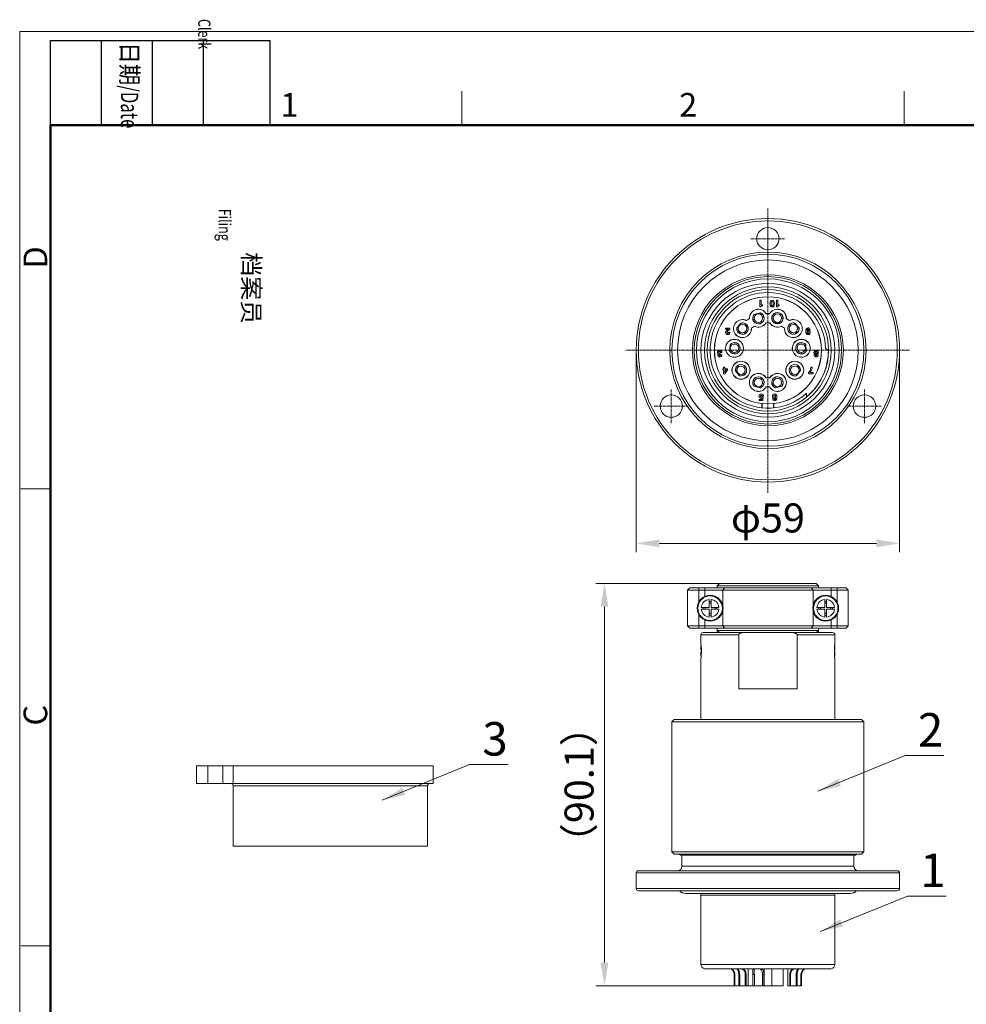
# Model space of a CAD drawing. Units: inches. Extents: x 3437 to 8758, y -2696 to -2282.
# Drawn here: x 8164 to 8376, y -2505 to -2284 of the extents above; entities that cross this region are included whole.
import ezdxf

# ---------------------------------------------------------------- set-up
doc = ezdxf.new("R2010")
doc.units = ezdxf.units.IN
doc.header["$MEASUREMENT"] = 0
doc.linetypes.add('CENTER', pattern=[2, 1.25, -0.25, 0.25, -0.25])
doc.layers.get('0').update_dxf_attribs({"lineweight": 18})
for name, color, linetype, lineweight in [('Cen', 1, 'CENTER', 15), ('Hat', 6, 'Continuous', 9), ('图框', 7, 'Continuous', 20)]:
    doc.layers.add(name, color=color, linetype=linetype, lineweight=lineweight)
doc.styles.add('Romans字体', font='romans.shx', dxfattribs={"width": 0.75, "height": 2.25})
doc.styles.get("Standard").update_dxf_attribs({"font": 'txt', "width": 0.95})
doc.dimstyles.new('02', dxfattribs={"dimscale": 0.65, "dimtxt": 10, "dimasz": 8, "dimexe": 3, "dimexo": 0, "dimgap": 3, "dimtad": 1, "dimdsep": 46, "dimtxsty": 'Standard', "dimcen": 0, "dimclrd": 6, "dimclre": 6, "dimclrt": 2, "dimazin": 2, "dimtp": 0.01, "dimtm": 1e-09, "dimtfac": 0.7, "dimtofl": 0, "dimtmove": 0, "dimatfit": 3, "dimfxl": 1, "dimtolj": 1, "dimlwd": 5, "dimlwe": 5, "dimarcsym": 0})

# ---------------------------------------------------------------- blocks, each defined once
blk = doc.blocks.new('dsfgsdfgdsg')
at = {"layer": '图框', "lineweight": -3}
for p, q in [((4151.46, -1761.51), (4151.46, -1724.98)), ((4151.46, -1724.98), (4246.33, -1724.98)), ((4151.46, -1761.51), (4151.46, -1724.98)), ((4151.46, -1724.98), (4246.33, -1724.98)), ((4173.46, -1761.51), (4173.46, -1724.98)), ((4173.46, -1761.51), (4173.46, -1724.98)), ((4195.46, -1761.51), (4195.46, -1724.98)), ((4195.46, -1761.51), (4195.46, -1724.98)), ((4217.47, -1761.51), (4217.47, -1724.98)), ((4217.47, -1761.51), (4217.47, -1724.98)), ((4246.33, -1761.51), (4246.33, -1724.98))]:
    blk.add_line(p, q, dxfattribs=at)
at = {"layer": '图框', "color": 0, "linetype": 'ByBlock', "lineweight": 18}
for p, q in [((4329.05, -1746.91), (4329.05, -1761.51)), ((4519.91, -1746.91), (4519.91, -1761.51)), ((4151.46, -1918.37), (4138.69, -1918.37)), ((4151.46, -2115.56), (4138.69, -2115.56))]:
    blk.add_line(p, q, dxfattribs=at)
at = {"layer": '图框', "lineweight": 50}
for p, q in [((4151.46, -2497.69), (4151.46, -1761.51)), ((4151.46, -1761.51), (5270.27, -1761.51))]:
    blk.add_line(p, q, dxfattribs=at)
at = {"layer": '图框', "color": 1, "lineweight": 18}
blk.add_lwpolyline([(4138.19, -1721.17), (4138.19, -2509.95), (5282.54, -2509.95), (5282.54, -1721.17)], close=True, dxfattribs=at)
at = {"layer": '图框', "char_height": 7.5481, "width": 54.0804, "attachment_point": 1, "rotation": 270, "style": 'Romans字体'}
for s, insert in [('\\pi13.338;档案员{\\H0.7x;\\P\\pi10.847;\\W0.75;Filing Clerk }', (4241.92, -1715.71)), ('{\\W0.9;日期\\W0.7;/Date}', (4189.41, -1725.79))]:
    blk.add_mtext(s, dxfattribs=dict(at, insert=insert))
at = {"layer": '图框', "color": 0, "linetype": 'ByBlock', "lineweight": 18, "char_height": 10.22, "width": 9.8557, "attachment_point": 1, "style": 'Romans字体'}
for s, insert in [('1', (4250.76, -1747.65)), ('2', (4422.86, -1747.65))]:
    blk.add_mtext(s, dxfattribs=dict(at, insert=insert))
at = {"layer": '图框', "color": 0, "linetype": 'ByBlock', "lineweight": 18, "char_height": 10.22, "width": 9.8557, "attachment_point": 1, "rotation": 90, "style": 'Romans字体'}
for s, insert in [('D', (4139.87, -1823.35)), ('C', (4139.87, -2020.54))]:
    blk.add_mtext(s, dxfattribs=dict(at, insert=insert))
blk = doc.blocks.new('*D332')
at = {"color": 6, "lineweight": 5}
for p, q in [((8331.35, -2410.36), (8292.78, -2410.36)), ((8294.73, -2415.56), (8294.73, -2495.29)), ((8333.48, -2500.49), (8292.78, -2500.49))]:
    blk.add_line(p, q, dxfattribs=at)
at = {"color": 6, "lineweight": 0}
for points in [[(8295.6, -2415.56), (8293.87, -2415.56), (8294.73, -2410.36)], [(8293.87, -2495.29), (8295.6, -2495.29), (8294.73, -2500.49)]]:
    blk.add_solid(points, dxfattribs=at)
at = {"layer": 'Defpoints', "color": 0, "lineweight": 0}
for p in [(8331.35, -2410.36), (8294.73, -2500.49), (8333.48, -2500.49)]:
    blk.add_point(p, dxfattribs=at)
at = {"color": 2, "lineweight": 0, "insert": (8289.04, -2455.43), "char_height": 6.5, "attachment_point": 5, "rotation": 90}
blk.add_mtext('\\A1;（90.1）', dxfattribs=at)
blk = doc.blocks.new('*D333')
at = {"color": 6, "lineweight": 5}
for p, q in [((8301.85, -2358.14), (8301.85, -2403.33)), ((8360.85, -2358.14), (8360.85, -2403.33)), ((8307.05, -2401.38), (8355.65, -2401.38))]:
    blk.add_line(p, q, dxfattribs=at)
at = {"color": 6, "lineweight": 0}
for points in [[(8307.05, -2400.51), (8307.05, -2402.24), (8301.85, -2401.38)], [(8355.65, -2402.24), (8355.65, -2400.51), (8360.85, -2401.38)]]:
    blk.add_solid(points, dxfattribs=at)
at = {"layer": 'Defpoints', "color": 0, "lineweight": 0}
for p in [(8301.85, -2358.14), (8360.85, -2358.14), (8360.85, -2401.38)]:
    blk.add_point(p, dxfattribs=at)
at = {"color": 2, "lineweight": 0, "insert": (8331.35, -2395.69), "char_height": 6.5, "attachment_point": 5}
blk.add_mtext('\\A1;φ59', dxfattribs=at)

msp = doc.modelspace()

# ---------------------------------------------------------------- linework, layer by layer
at = {"color": 7, "linetype": 'Continuous'}
for p, q in [((8329.538, -2346.945), (8329.826, -2346.945)), ((8329.538, -2348.394), (8329.538, -2346.945)), ((8329.763, -2348.394), (8329.538, -2348.394)), ((8329.826, -2346.945), (8329.826, -2347.945)), ((8329.826, -2347.945), (8330.162, -2347.945)), ((8330.162, -2347.945), (8330.162, -2348.145)), ((8333.273, -2346.945), (8333.561, -2346.945)), ((8333.273, -2348.394), (8333.273, -2346.945)), ((8333.498, -2348.394), (8333.273, -2348.394)), ((8333.561, -2346.945), (8333.561, -2347.945)), ((8333.561, -2347.945), (8333.897, -2347.945)), ((8333.897, -2347.945), (8333.897, -2348.145)), ((8328.193, -2350.215), (8329.679, -2349.775)), ((8329.615, -2349.742), (8328.228, -2350.152)), ((8330.131, -2350.684), (8330.433, -2350.595)), ((8330.95, -2349.95), (8330.96, -2349.933)), ((8330.95, -2349.95), (8331.75, -2349.95)), ((8330.96, -2349.933), (8331.74, -2349.933)), ((8331.75, -2349.95), (8331.74, -2349.933)), ((8325.318, -2352.042), (8324.379, -2353.142)), ((8324.383, -2353.214), (8325.39, -2352.036)), ((8326.264, -2352.552), (8326.469, -2352.312)), ((8327.205, -2351.045), (8326.55, -2351.47)), ((8326.552, -2351.49), (8326.55, -2351.47)), ((8326.552, -2351.49), (8327.223, -2351.055)), ((8327.223, -2351.055), (8327.205, -2351.045)), ((8328.315, -2352.738), (8327.645, -2353.173)), ((8327.662, -2353.182), (8328.317, -2352.758)), ((8328.007, -2351.313), (8328.309, -2351.224)), ((8328.315, -2352.738), (8328.317, -2352.758)), ((8331.75, -2351.957), (8330.95, -2351.957)), ((8330.95, -2351.957), (8330.96, -2351.975)), ((8331.74, -2351.975), (8330.96, -2351.975)), ((8331.75, -2351.957), (8331.74, -2351.975)), ((8332.53, -2350.954), (8332.215, -2350.954)), ((8334.255, -2351.954), (8332.705, -2351.954)), ((8334.385, -2352.738), (8334.384, -2352.758)), ((8334.384, -2352.758), (8335.038, -2353.182)), ((8335.056, -2353.173), (8334.385, -2352.738)), ((8334.745, -2350.954), (8334.43, -2350.954)), ((8335.478, -2351.055), (8335.496, -2351.045)), ((8335.478, -2351.055), (8336.149, -2351.49)), ((8336.15, -2351.47), (8335.496, -2351.045)), ((8336.149, -2351.49), (8336.15, -2351.47)), ((8336.232, -2352.312), (8336.436, -2352.552)), ((8337.31, -2352.036), (8338.317, -2353.214)), ((8338.321, -2353.142), (8337.382, -2352.042)), ((8321.858, -2353.145), (8322.845, -2353.145)), ((8321.858, -2353.4), (8321.858, -2353.145)), ((8322.486, -2353.4), (8321.858, -2353.4)), ((8322.217, -2353.624), (8322.324, -2353.548)), ((8322.534, -2354.093), (8322.83, -2354.093)), ((8322.83, -2354.093), (8322.831, -2354.144)), ((8322.845, -2353.145), (8322.845, -2353.193)), ((8324.826, -2354.236), (8325.03, -2353.996)), ((8327.645, -2353.173), (8327.662, -2353.182)), ((8335.056, -2353.173), (8335.038, -2353.182)), ((8337.67, -2353.996), (8337.875, -2354.236)), ((8340.822, -2353.492), (8340.526, -2353.492)), ((8322.86, -2356.901), (8322.772, -2358.345)), ((8322.819, -2358.399), (8322.913, -2356.853)), ((8323.922, -2356.739), (8323.941, -2356.424)), ((8338.759, -2356.424), (8338.778, -2356.739)), ((8339.787, -2356.853), (8339.882, -2358.399)), ((8339.928, -2358.345), (8339.84, -2356.901)), ((8320.678, -2359), (8320.615, -2359)), ((8320.634, -2358.79), (8320.678, -2358.79)), ((8320.678, -2358.79), (8320.678, -2359)), ((8321.048, -2358.6), (8320.752, -2358.6)), ((8320.759, -2359.152), (8321.027, -2359.152)), ((8323.787, -2358.95), (8323.806, -2358.635)), ((8338.894, -2358.635), (8338.913, -2358.95)), ((8344.742, -2358.145), (8344.29, -2357.645)), ((8344.95, -2358.145), (8344.742, -2358.145)), ((8324.756, -2361.842), (8324.569, -2361.589)), ((8338.131, -2361.589), (8337.944, -2361.842)), ((8321.239, -2362.258), (8321.401, -2362.258)), ((8321.239, -2362.486), (8321.239, -2362.258)), ((8321.401, -2362.486), (8321.239, -2362.486)), ((8321.401, -2361.945), (8321.69, -2361.945)), ((8321.401, -2362.258), (8321.401, -2361.945)), ((8321.401, -2363.394), (8321.401, -2362.486)), ((8321.719, -2363.394), (8321.401, -2363.394)), ((8321.69, -2361.945), (8321.69, -2362.258)), ((8321.69, -2362.258), (8322.261, -2362.258)), ((8322.046, -2362.486), (8321.69, -2362.486)), ((8321.69, -2363.096), (8322.046, -2362.486)), ((8321.69, -2362.486), (8321.69, -2363.096)), ((8322.261, -2362.515), (8321.719, -2363.394)), ((8322.261, -2362.258), (8322.261, -2362.515)), ((8324.047, -2362.649), (8324.907, -2363.812)), ((8324.978, -2363.824), (8324.056, -2362.578)), ((8326.074, -2363.623), (8325.886, -2363.37)), ((8336.814, -2363.37), (8336.627, -2363.623)), ((8338.644, -2362.578), (8337.722, -2363.824)), ((8337.793, -2363.812), (8338.653, -2362.649)), ((8340.432, -2363.157), (8340.472, -2363.111)), ((8340.432, -2363.394), (8340.432, -2363.157)), ((8341.468, -2363.394), (8340.432, -2363.394)), ((8340.742, -2363.139), (8341.468, -2363.139)), ((8340.964, -2361.945), (8341.266, -2361.945)), ((8341.468, -2363.139), (8341.468, -2363.394)), ((8328.309, -2365.066), (8328.007, -2364.977)), ((8329.679, -2366.515), (8328.193, -2366.075)), ((8328.228, -2366.137), (8329.615, -2366.548)), ((8330.433, -2365.695), (8330.131, -2365.606)), ((8330.95, -2364.333), (8330.96, -2364.315)), ((8330.95, -2364.333), (8331.75, -2364.333)), ((8330.96, -2364.315), (8331.74, -2364.315)), ((8331.75, -2364.333), (8331.74, -2364.315)), ((8332.569, -2365.606), (8332.267, -2365.695)), ((8334.507, -2366.075), (8333.021, -2366.515)), ((8333.085, -2366.548), (8334.472, -2366.137)), ((8334.693, -2364.977), (8334.391, -2365.066)), ((8330.356, -2368.34), (8330.061, -2368.34)), ((8331.75, -2366.339), (8330.95, -2366.339)), ((8330.95, -2366.339), (8330.96, -2366.357)), ((8331.74, -2366.357), (8330.96, -2366.357)), ((8331.75, -2366.339), (8331.74, -2366.357)), ((8340.015, -2367.769), (8340.015, -2368.627)), ((8329.401, -2369.139), (8330.009, -2369.139)), ((8329.401, -2369.394), (8329.401, -2369.139)), ((8330.203, -2369.394), (8329.401, -2369.394)), ((8330, -2370.069), (8330, -2371.01)), ((8330.009, -2369.139), (8330.05, -2368.832)), ((8330.055, -2368.576), (8330.31, -2368.587)), ((8330.1, -2371.028), (8330.1, -2370.078)), ((8330.31, -2368.587), (8330.203, -2369.394)), ((8332.375, -2369.044), (8332.67, -2369.044)), ((8332.6, -2370.078), (8332.6, -2371.014)), ((8332.7, -2370.069), (8332.7, -2370.998)), ((8313.85, -2411.358), (8313.35, -2411.858)), ((8313.35, -2411.858), (8313.35, -2419.858)), ((8313.35, -2411.858), (8349.35, -2411.858)), ((8313.85, -2411.358), (8348.85, -2411.358)), ((8315.85, -2411.358), (8315.85, -2414.527)), ((8317.202, -2413.267), (8317.202, -2411.358)), ((8320.017, -2410.858), (8320.525, -2410.358)), ((8320.017, -2411.358), (8320.017, -2410.858)), ((8342.683, -2410.858), (8320.017, -2410.858)), ((8342.176, -2410.358), (8320.525, -2410.358)), ((8321.649, -2411.358), (8321.245, -2411.858)), ((8321.245, -2411.858), (8321.245, -2415.343)), ((8341.051, -2411.358), (8341.456, -2411.858)), ((8341.456, -2415.343), (8341.456, -2411.858)), ((8342.176, -2410.358), (8342.683, -2410.858)), ((8342.683, -2410.858), (8342.683, -2411.358)), ((8345.498, -2411.358), (8345.498, -2413.267)), ((8346.85, -2414.527), (8346.85, -2411.358)), ((8348.85, -2411.358), (8349.35, -2411.858)), ((8349.35, -2411.858), (8349.35, -2419.858)), ((8318.2, -2413.934), (8318.2, -2415.708)), ((8318.4, -2414.365), (8318.2, -2414.365)), ((8318.6, -2414.365), (8318.4, -2414.365)), ((8318.6, -2415.708), (8318.6, -2413.934)), ((8344.1, -2413.934), (8344.1, -2415.708)), ((8344.3, -2414.365), (8344.1, -2414.365)), ((8344.5, -2414.365), (8344.3, -2414.365)), ((8344.5, -2415.708), (8344.5, -2413.934)), ((8318.2, -2415.708), (8316.427, -2415.708)), ((8316.427, -2416.108), (8318.2, -2416.108)), ((8316.857, -2415.708), (8316.857, -2416.108)), ((8317.266, -2416.108), (8317.266, -2415.708)), ((8318.2, -2414.774), (8318.6, -2414.774)), ((8318.2, -2416.108), (8318.2, -2417.881)), ((8320.374, -2415.708), (8318.6, -2415.708)), ((8318.6, -2417.881), (8318.6, -2416.108)), ((8318.6, -2416.108), (8320.374, -2416.108)), ((8319.534, -2415.708), (8319.534, -2416.108)), ((8319.943, -2416.108), (8319.943, -2415.708)), ((8321.245, -2416.473), (8321.245, -2419.858)), ((8341.456, -2419.858), (8341.456, -2416.473)), ((8344.1, -2415.708), (8342.327, -2415.708)), ((8342.327, -2416.108), (8344.1, -2416.108)), ((8342.757, -2415.708), (8342.757, -2416.108)), ((8343.166, -2416.108), (8343.166, -2415.708)), ((8344.1, -2414.774), (8344.5, -2414.774)), ((8344.1, -2416.108), (8344.1, -2417.881)), ((8346.274, -2415.708), (8344.5, -2415.708)), ((8344.5, -2416.108), (8346.274, -2416.108)), ((8344.5, -2417.881), (8344.5, -2416.108)), ((8345.434, -2415.708), (8345.434, -2416.108)), ((8345.843, -2416.108), (8345.843, -2415.708)), ((8315.85, -2417.289), (8315.85, -2420.358)), ((8317.202, -2420.358), (8317.202, -2418.549)), ((8318.6, -2417.042), (8318.2, -2417.042)), ((8318.2, -2417.451), (8318.4, -2417.451)), ((8318.4, -2417.451), (8318.6, -2417.451)), ((8344.5, -2417.042), (8344.1, -2417.042)), ((8344.1, -2417.451), (8344.3, -2417.451)), ((8344.3, -2417.451), (8344.5, -2417.451)), ((8345.498, -2418.549), (8345.498, -2420.358)), ((8346.85, -2420.358), (8346.85, -2417.289)), ((8313.35, -2419.858), (8349.35, -2419.858)), ((8313.85, -2420.358), (8313.35, -2419.858)), ((8313.85, -2420.358), (8348.85, -2420.358)), ((8345.85, -2421.358), (8316.85, -2421.358)), ((8320.017, -2421.358), (8320.017, -2420.358)), ((8320.017, -2420.858), (8342.683, -2420.858)), ((8320.525, -2421.358), (8320.017, -2420.858)), ((8321.649, -2420.358), (8321.245, -2419.858)), ((8341.051, -2420.358), (8341.456, -2419.858)), ((8342.683, -2420.858), (8342.176, -2421.358)), ((8342.683, -2421.358), (8342.683, -2420.358)), ((8349.35, -2419.858), (8348.85, -2420.358)), ((8316.35, -2421.858), (8316.35, -2423.733)), ((8324.812, -2421.858), (8316.35, -2421.858)), ((8324.812, -2421.858), (8324.812, -2433.928)), ((8346.35, -2421.858), (8337.888, -2421.858)), ((8337.888, -2433.928), (8337.888, -2421.858)), ((8346.35, -2421.858), (8346.35, -2423.733)), ((8316.398, -2424.175), (8316.35, -2423.733)), ((8316.35, -2423.733), (8316.352, -2423.748)), ((8316.35, -2424.308), (8316.404, -2424.254)), ((8316.35, -2424.308), (8316.35, -2425.233)), ((8316.45, -2425.233), (8316.35, -2425.233)), ((8316.35, -2425.683), (8316.35, -2426.608)), ((8316.35, -2425.683), (8316.45, -2425.683)), ((8316.352, -2423.748), (8316.355, -2423.775)), ((8346.35, -2425.233), (8346.25, -2425.233)), ((8346.25, -2425.683), (8346.35, -2425.683)), ((8346.35, -2424.308), (8346.297, -2424.254)), ((8346.345, -2423.778), (8346.348, -2423.746)), ((8346.348, -2423.746), (8346.35, -2423.733)), ((8346.35, -2423.733), (8346.348, -2423.749)), ((8346.35, -2425.233), (8346.35, -2424.308)), ((8346.35, -2426.608), (8346.35, -2425.683)), ((8316.35, -2426.608), (8316.404, -2426.661)), ((8316.35, -2427.183), (8316.352, -2427.167)), ((8316.352, -2427.171), (8316.35, -2427.183)), ((8316.35, -2427.183), (8316.35, -2440.858)), ((8316.356, -2427.138), (8316.352, -2427.171)), ((8346.35, -2426.608), (8346.296, -2426.662)), ((8346.302, -2426.739), (8346.35, -2427.183)), ((8346.348, -2427.167), (8346.345, -2427.14)), ((8346.35, -2427.183), (8346.348, -2427.167)), ((8346.35, -2427.182), (8346.35, -2440.858)), ((8337.888, -2433.928), (8324.812, -2433.928)), ((8310.35, -2440.858), (8309.85, -2441.358)), ((8352.35, -2440.858), (8310.35, -2440.858)), ((8352.35, -2440.858), (8352.85, -2441.358)), ((8352.85, -2441.358), (8309.85, -2441.358)), ((8309.85, -2470.458), (8309.85, -2441.358)), ((8352.85, -2470.458), (8352.85, -2441.358)), ((8203.312, -2455.197), (8203.312, -2451.197)), ((8256.312, -2451.197), (8203.312, -2451.197)), ((8205.877, -2451.197), (8205.877, -2455.197)), ((8209.202, -2455.197), (8209.202, -2451.197)), ((8211.552, -2451.197), (8211.552, -2455.197)), ((8256.312, -2455.197), (8256.312, -2451.197)), ((8203.312, -2455.197), (8256.312, -2455.197)), ((8211.562, -2455.697), (8211.562, -2469.197)), ((8255.062, -2455.697), (8211.562, -2455.697)), ((8255.062, -2455.697), (8255.062, -2469.197)), ((8211.562, -2469.197), (8255.062, -2469.197)), ((8309.85, -2470.458), (8352.85, -2470.458)), ((8310.35, -2470.958), (8309.85, -2470.458)), ((8310.35, -2470.958), (8352.35, -2470.958)), ((8311.352, -2470.96), (8311.76, -2471.195)), ((8311.76, -2471.195), (8351.114, -2471.195)), ((8312.1, -2471.195), (8312.1, -2473.695)), ((8329.849, -2471.032), (8330.747, -2471.025)), ((8330.747, -2471.025), (8331.051, -2471.022)), ((8331.051, -2471.022), (8331.217, -2471.021)), ((8331.217, -2471.021), (8331.351, -2471.02)), ((8331.351, -2471.02), (8331.651, -2471.017)), ((8331.651, -2471.017), (8332.755, -2471.008)), ((8332.755, -2471.008), (8338.765, -2470.958)), ((8340.184, -2471.195), (8342.878, -2471.169)), ((8350.6, -2471.195), (8350.6, -2473.695)), ((8351.114, -2471.195), (8350.807, -2471.018)), ((8350.809, -2471.02), (8350.809, -2470.958)), ((8352.35, -2470.958), (8352.85, -2470.458)), ((8312.1, -2473.695), (8350.599, -2473.695)), ((8360.85, -2475.195), (8301.85, -2475.195)), ((8301.85, -2475.195), (8301.85, -2478.695)), ((8360.35, -2474.695), (8302.35, -2474.695)), ((8360.85, -2475.195), (8360.85, -2478.695)), ((8301.85, -2478.695), (8360.85, -2478.695)), ((8360.35, -2479.195), (8302.35, -2479.195)), ((8312.85, -2479.795), (8349.85, -2479.795)), ((8346.35, -2480.195), (8316.35, -2480.195)), ((8316.35, -2480.195), (8316.35, -2495.695)), ((8346.35, -2480.195), (8346.35, -2495.695)), ((8316.351, -2495.695), (8346.35, -2495.695)), ((8317.15, -2496.675), (8317.25, -2496.685)), ((8345.55, -2496.675), (8317.151, -2496.675)), ((8345.45, -2496.685), (8317.25, -2496.685)), ((8323.806, -2497.976), (8323.787, -2497.976)), ((8323.787, -2497.976), (8323.787, -2500.495)), ((8323.806, -2500.495), (8323.806, -2497.976)), ((8323.941, -2497.976), (8323.922, -2497.976)), ((8323.922, -2497.976), (8323.922, -2500.495)), ((8323.941, -2500.495), (8323.941, -2497.976)), ((8325.03, -2497.976), (8324.826, -2497.976)), ((8324.826, -2497.976), (8324.826, -2500.495)), ((8325.03, -2500.495), (8325.03, -2497.976)), ((8326.469, -2497.976), (8326.264, -2497.976)), ((8326.264, -2497.976), (8326.264, -2500.495)), ((8326.469, -2500.495), (8326.469, -2497.976)), ((8326.912, -2496.685), (8326.912, -2500.495)), ((8327.955, -2496.685), (8327.955, -2497.006)), ((8328.309, -2497.976), (8328.007, -2497.976)), ((8328.007, -2497.976), (8328.007, -2500.495)), ((8328.309, -2500.495), (8328.309, -2497.976)), ((8330.433, -2497.976), (8330.131, -2497.976)), ((8330.131, -2497.976), (8330.131, -2500.495)), ((8330.433, -2500.495), (8330.433, -2497.976)), ((8330.485, -2496.685), (8330.485, -2500.495)), ((8332.215, -2500.495), (8332.215, -2496.685)), ((8334.745, -2496.685), (8334.745, -2500.495)), ((8335.788, -2496.685), (8335.788, -2500.495)), ((8336.436, -2497.976), (8336.232, -2497.976)), ((8336.232, -2497.976), (8336.232, -2500.495)), ((8336.436, -2500.495), (8336.436, -2497.976)), ((8337.875, -2497.976), (8337.67, -2497.976)), ((8337.67, -2497.976), (8337.67, -2500.495)), ((8337.875, -2500.495), (8337.875, -2497.976)), ((8338.778, -2497.976), (8338.759, -2497.976)), ((8338.759, -2497.976), (8338.759, -2500.495)), ((8338.778, -2500.495), (8338.778, -2497.976)), ((8338.913, -2497.976), (8338.894, -2497.976)), ((8338.894, -2497.976), (8338.894, -2500.495)), ((8338.913, -2500.495), (8338.913, -2497.976)), ((8345.55, -2496.675), (8345.45, -2496.685)), ((8323.787, -2500.495), (8326.912, -2500.495)), ((8328.007, -2500.495), (8330.485, -2500.495)), ((8332.215, -2500.495), (8334.745, -2500.495)), ((8335.788, -2500.495), (8338.913, -2500.495))]:
    msp.add_line(p, q, dxfattribs=at)
for centre, radius in [((8331.35, -2358.145), 29.5), ((8331.35, -2358.145), 29), ((8331.35, -2333.145), 2.5), ((8331.35, -2358.145), 22), ((8331.35, -2358.145), 21.5), ((8331.35, -2358.145), 20.25), ((8331.35, -2358.145), 16.913), ((8331.35, -2358.145), 16.5), ((8331.35, -2358.145), 16), ((8331.35, -2358.145), 15), ((8331.35, -2358.145), 14.2), ((8331.35, -2358.145), 13.6), ((8331.35, -2358.145), 12), ((8331.35, -2358.145), 11.988), ((8329.22, -2350.954), 0.95), ((8333.48, -2350.954), 0.95), ((8325.647, -2353.274), 0.95), ((8337.053, -2353.274), 0.95), ((8323.864, -2357.687), 2.017), ((8323.864, -2357.687), 2), ((8323.864, -2357.687), 0.95), ((8338.836, -2357.687), 2.017), ((8338.836, -2357.687), 2), ((8338.836, -2357.687), 0.95), ((8325.321, -2362.606), 2.017), ((8325.321, -2362.606), 2), ((8325.321, -2362.606), 0.95), ((8337.379, -2362.606), 2.017), ((8337.379, -2362.606), 2), ((8337.379, -2362.606), 0.95), ((8329.22, -2365.336), 0.95), ((8333.48, -2365.336), 0.95), ((8309.699, -2370.645), 2.5), ((8353.001, -2370.645), 2.5), ((8318.4, -2415.908), 2.9), ((8318.4, -2415.908), 2.75), ((8344.3, -2415.908), 2.9), ((8344.3, -2415.908), 2.75)]:
    msp.add_circle(centre, radius, dxfattribs=at)
for centre, radius, start, end in [((8331.35, -2358.145), 12.95, 2.21274, 312), ((8329.22, -2350.954), 2.017, 30.39671, 182.60329), ((8329.22, -2350.954), 2, 30.11072, 182.88928), ((8329.22, -2350.954), 1.275, 141.06032, 71.93968), ((8329.22, -2350.954), 1.265, 144.26644, 68.73356), ((8333.48, -2350.954), 2.017, 357.39671, 149.60329), ((8333.48, -2350.954), 2, 357.11072, 149.88928), ((8333.48, -2350.954), 1.275, 108.06032, 184.60375), ((8333.48, -2350.954), 1.265, 307.76644, 232.23356), ((8333.48, -2350.954), 1.275, 355.44199, 38.93968), ((8325.647, -2353.274), 2.017, 63.39671, 2.60329), ((8325.647, -2353.274), 2, 63.11072, 2.88928), ((8325.647, -2353.274), 1.275, 174.06032, 74.16506), ((8325.647, -2353.274), 1.265, 177.26644, 101.73356), ((8325.647, -2353.274), 1.275, 82.83054, 104.93968), ((8329.22, -2350.954), 2, 243.11072, 329.88928), ((8329.22, -2350.954), 2.017, 243.39671, 329.60329), ((8333.48, -2350.954), 2.017, 210.39671, 296.60329), ((8333.48, -2350.954), 2, 210.11072, 296.88928), ((8333.48, -2350.954), 1.275, 191.50088, 348.40353), ((8337.053, -2353.274), 2.017, 177.39671, 116.60329), ((8337.053, -2353.274), 2, 177.11072, 116.88928), ((8337.053, -2353.274), 1.275, 123.36937, 315.08536), ((8337.053, -2353.274), 1.265, 78.26644, 2.73356), ((8337.053, -2353.274), 1.275, 75.06032, 114.47855), ((8322.177, -2353.132), 0.676, 318.49622, 337.63297), ((8337.053, -2353.274), 1.275, 321.98818, 5.93968), ((8323.864, -2357.687), 1.275, 211.06032, 141.93968), ((8323.864, -2357.687), 1.265, 214.26644, 138.73356), ((8338.836, -2357.687), 1.275, 87.55809, 328.93968), ((8338.836, -2357.687), 1.265, 41.26644, 325.73356), ((8338.836, -2357.687), 1.275, 69.32401, 77.79262), ((8338.836, -2357.687), 1.275, 38.06032, 60.24612), ((8331.35, -2358.145), 13.55, 309.92287, 0.01254), ((8325.321, -2362.606), 1.265, 254.26644, 178.73356), ((8325.321, -2362.606), 1.275, 251.06032, 135.20637), ((8337.379, -2362.606), 1.275, 358.06032, 288.93968), ((8337.379, -2362.606), 1.265, 1.26644, 285.73356), ((8325.321, -2362.606), 1.275, 173.91321, 181.93968), ((8325.321, -2362.606), 1.275, 142.10884, 169.21557), ((8329.22, -2365.336), 2.017, 30.39671, 329.60329), ((8329.22, -2365.336), 2, 30.11072, 329.88928), ((8333.48, -2365.336), 2.017, 210.39671, 149.60329), ((8333.48, -2365.336), 2, 210.11072, 149.88928), ((8329.22, -2365.336), 1.275, 174.96568, 218.93968), ((8329.22, -2365.336), 1.265, 291.26644, 215.73356), ((8329.22, -2365.336), 1.275, 288.06032, 167.93574), ((8333.48, -2365.336), 1.275, 321.06032, 251.93968), ((8333.48, -2365.336), 1.265, 324.26644, 248.73356), ((8318.4, -2415.908), 1.984, 95.78674, 174.21326), ((8318.4, -2415.908), 1.984, 5.78673, 84.21327), ((8344.3, -2415.908), 1.984, 95.78674, 174.21326), ((8344.3, -2415.908), 1.984, 5.78673, 84.21327), ((8318.4, -2415.908), 1.984, 185.78674, 264.21326), ((8318.4, -2415.908), 1.984, 275.78673, 354.21327), ((8344.3, -2415.908), 1.984, 185.78674, 264.21326), ((8344.3, -2415.908), 1.984, 275.78673, 354.21327), ((8316.85, -2421.858), 0.5, 90, 180), ((8345.85, -2421.858), 0.5, 0, 90), ((8302.091, -2425.488), 14.367, 5.11334, 5.24193), ((8302.129, -2425.484), 14.329, 4.77087, 5.1135), ((8302.473, -2425.458), 13.984, 0.9345, 4.78233), ((8302.451, -2425.455), 14.005, 356.17305, 359.05149), ((8302.564, -2425.459), 13.893, 0.00637, 0.94445), ((8302.617, -2425.459), 13.84, 359.05492, 0.00351), ((8360.135, -2425.459), 13.892, 179.04785, 179.99352), ((8360.083, -2425.459), 13.839, 179.99647, 180.93794), ((8360.274, -2425.461), 14.031, 176.19119, 179.05185), ((8360.191, -2425.458), 13.947, 180.93137, 184.78869), ((8360.459, -2425.475), 14.216, 174.87538, 176.18441), ((8360.635, -2425.49), 14.393, 174.6754, 174.87674), ((8360.396, -2425.466), 14.152, 173.03253, 174.68421), ((8302.255, -2425.444), 14.201, 353.03265, 354.65833), ((8302.154, -2425.435), 14.303, 354.65684, 354.8789), ((8302.172, -2425.436), 14.285, 354.87838, 356.17177), ((8360.542, -2425.435), 14.299, 184.76383, 185.10708), ((8360.456, -2425.443), 14.213, 185.1073, 185.23097), ((8211.062, -2455.697), 0.5, 0, 90), ((8255.562, -2455.697), 0.5, 90, 180), ((8311.1, -2473.695), 1, 270, 0), ((8351.6, -2473.695), 1, 180, 270), ((8302.35, -2475.195), 0.5, 90, 180), ((8360.35, -2475.195), 0.5, 0, 90), ((8302.35, -2478.695), 0.5, 180, 270), ((8360.35, -2478.695), 0.5, 270, 0), ((8312.85, -2478.045), 1.75, 221.26051, 270), ((8315.35, -2480.195), 1, 0, 23.87475), ((8347.35, -2480.195), 1, 156.12525, 180), ((8349.85, -2478.045), 1.75, 270, 318.73949), ((8317.35, -2495.695), 1, 180, 258.46304), ((8345.35, -2495.695), 1, 281.53696, 0), ((8322.274, -2497.964), 1.504, 55.20556, 58.38759), ((8322.281, -2497.977), 1.506, 0.00664, 7.83601), ((8322.3, -2497.977), 1.506, 0.0077, 8.06055), ((8322.419, -2497.977), 1.504, 0.00392, 8.07211), ((8322.438, -2497.977), 1.504, 0.00403, 7.84462), ((8324.832, -2496.694), 0.135, 175.90078, 180.08867), ((8324.978, -2497.998), 1.405, 67.53236, 69.43439), ((8337.722, -2497.998), 1.405, 110.5656, 112.46754), ((8337.868, -2496.694), 0.135, 359.91506, 4.08935), ((8340.263, -2497.977), 1.504, 172.15605, 179.99597), ((8340.282, -2497.977), 1.504, 171.92794, 179.99608), ((8340.4, -2497.977), 1.506, 171.9394, 179.9923), ((8340.419, -2497.977), 1.506, 172.16333, 179.99336), ((8340.426, -2497.964), 1.504, 121.61223, 124.79223)]:
    msp.add_arc(centre, radius, start, end, dxfattribs=at)
for points in [[(8329.829, -2348.243), (8329.801, -2348.274), (8329.779, -2348.324), (8329.763, -2348.394)], [(8329.939, -2348.171), (8329.894, -2348.188), (8329.858, -2348.213), (8329.829, -2348.243)], [(8330.162, -2348.145), (8330.058, -2348.145), (8329.984, -2348.153), (8329.939, -2348.171)], [(8331.803, -2347.72), (8331.803, -2347.417), (8331.849, -2347.208), (8331.938, -2347.09)], [(8332.299, -2348.427), (8331.969, -2348.427), (8331.803, -2348.19), (8331.803, -2347.72)], [(8331.938, -2347.09), (8332.028, -2346.971), (8332.152, -2346.913), (8332.31, -2346.913)], [(8332.143, -2347.271), (8332.113, -2347.348), (8332.098, -2347.495), (8332.098, -2347.711)], [(8332.098, -2347.711), (8332.098, -2347.893), (8332.114, -2348.017), (8332.147, -2348.084)], [(8332.307, -2347.156), (8332.227, -2347.156), (8332.173, -2347.193), (8332.143, -2347.271)], [(8332.147, -2348.084), (8332.179, -2348.151), (8332.23, -2348.184), (8332.302, -2348.184)], [(8332.679, -2348.249), (8332.592, -2348.367), (8332.466, -2348.427), (8332.299, -2348.427)], [(8332.302, -2348.184), (8332.379, -2348.184), (8332.433, -2348.148), (8332.466, -2348.074)], [(8332.461, -2347.243), (8332.425, -2347.184), (8332.374, -2347.156), (8332.307, -2347.156)], [(8332.31, -2346.913), (8332.467, -2346.913), (8332.589, -2346.969), (8332.677, -2347.082)], [(8332.514, -2347.641), (8332.514, -2347.434), (8332.496, -2347.301), (8332.461, -2347.243)], [(8332.466, -2348.074), (8332.498, -2348.001), (8332.514, -2347.857), (8332.514, -2347.641)], [(8332.677, -2347.082), (8332.765, -2347.194), (8332.809, -2347.387), (8332.809, -2347.659)], [(8332.809, -2347.659), (8332.809, -2347.934), (8332.766, -2348.13), (8332.679, -2348.249)], [(8333.564, -2348.243), (8333.536, -2348.274), (8333.515, -2348.324), (8333.498, -2348.394)], [(8333.674, -2348.171), (8333.63, -2348.188), (8333.593, -2348.213), (8333.564, -2348.243)], [(8333.897, -2348.145), (8333.794, -2348.145), (8333.719, -2348.153), (8333.674, -2348.171)], [(8321.855, -2354.161), (8321.855, -2354.057), (8321.881, -2353.967), (8321.931, -2353.889)], [(8321.991, -2354.503), (8321.901, -2354.421), (8321.855, -2354.307), (8321.855, -2354.161)], [(8321.931, -2353.889), (8321.981, -2353.811), (8322.076, -2353.722), (8322.217, -2353.624)], [(8322.346, -2354.627), (8322.199, -2354.627), (8322.081, -2354.585), (8321.991, -2354.503)], [(8322.198, -2354.004), (8322.167, -2354.057), (8322.151, -2354.113), (8322.151, -2354.173)], [(8322.151, -2354.173), (8322.151, -2354.235), (8322.168, -2354.285), (8322.202, -2354.325)], [(8322.403, -2353.812), (8322.298, -2353.887), (8322.23, -2353.951), (8322.198, -2354.004)], [(8322.202, -2354.325), (8322.235, -2354.364), (8322.281, -2354.384), (8322.339, -2354.384)], [(8322.324, -2353.548), (8322.391, -2353.501), (8322.445, -2353.45), (8322.486, -2353.4)], [(8322.339, -2354.384), (8322.399, -2354.384), (8322.446, -2354.363), (8322.48, -2354.32)], [(8322.704, -2354.491), (8322.62, -2354.581), (8322.501, -2354.627), (8322.346, -2354.627)], [(8322.683, -2353.58), (8322.633, -2353.637), (8322.54, -2353.714), (8322.403, -2353.812)], [(8322.48, -2354.32), (8322.514, -2354.277), (8322.532, -2354.201), (8322.534, -2354.093)], [(8322.831, -2354.144), (8322.831, -2354.285), (8322.789, -2354.402), (8322.704, -2354.491)], [(8322.845, -2353.193), (8322.845, -2353.254), (8322.831, -2353.32), (8322.802, -2353.389)], [(8339.847, -2353.908), (8339.847, -2353.378), (8340.024, -2353.113), (8340.379, -2353.113)], [(8339.985, -2354.45), (8339.893, -2354.332), (8339.847, -2354.152), (8339.847, -2353.908)], [(8340.364, -2354.627), (8340.203, -2354.627), (8340.076, -2354.568), (8339.985, -2354.45)], [(8340.203, -2353.445), (8340.164, -2353.504), (8340.137, -2353.609), (8340.123, -2353.76)], [(8340.123, -2353.76), (8340.215, -2353.674), (8340.313, -2353.632), (8340.42, -2353.632)], [(8340.203, -2353.933), (8340.163, -2353.973), (8340.142, -2354.039), (8340.142, -2354.132)], [(8340.142, -2354.132), (8340.142, -2354.212), (8340.162, -2354.274), (8340.2, -2354.318)], [(8340.2, -2354.318), (8340.239, -2354.362), (8340.291, -2354.384), (8340.355, -2354.384)], [(8340.364, -2353.356), (8340.296, -2353.356), (8340.242, -2353.385), (8340.203, -2353.445)], [(8340.351, -2353.874), (8340.293, -2353.874), (8340.244, -2353.893), (8340.203, -2353.933)], [(8340.5, -2353.937), (8340.461, -2353.894), (8340.412, -2353.874), (8340.351, -2353.874)], [(8340.355, -2354.384), (8340.42, -2354.384), (8340.471, -2354.361), (8340.506, -2354.314)], [(8340.526, -2353.492), (8340.502, -2353.401), (8340.448, -2353.356), (8340.364, -2353.356)], [(8340.719, -2354.482), (8340.63, -2354.578), (8340.512, -2354.627), (8340.364, -2354.627)], [(8340.379, -2353.113), (8340.511, -2353.113), (8340.615, -2353.146), (8340.691, -2353.213)], [(8340.42, -2353.632), (8340.544, -2353.632), (8340.646, -2353.672), (8340.729, -2353.754)], [(8340.558, -2354.125), (8340.558, -2354.041), (8340.538, -2353.979), (8340.5, -2353.937)], [(8340.506, -2354.314), (8340.541, -2354.267), (8340.558, -2354.204), (8340.558, -2354.125)], [(8340.691, -2353.213), (8340.769, -2353.28), (8340.811, -2353.373), (8340.822, -2353.492)], [(8340.853, -2354.098), (8340.853, -2354.257), (8340.809, -2354.385), (8340.719, -2354.482)], [(8340.729, -2353.754), (8340.812, -2353.835), (8340.853, -2353.949), (8340.853, -2354.098)], [(8320.053, -2358.586), (8320.053, -2358.448), (8320.098, -2358.335), (8320.19, -2358.247)], [(8320.098, -2358.78), (8320.068, -2358.724), (8320.053, -2358.659), (8320.053, -2358.586)], [(8320.095, -2359.229), (8320.095, -2359.101), (8320.151, -2359), (8320.261, -2358.927)], [(8320.219, -2359.515), (8320.137, -2359.442), (8320.095, -2359.347), (8320.095, -2359.229)], [(8320.261, -2358.927), (8320.182, -2358.885), (8320.128, -2358.836), (8320.098, -2358.78)], [(8320.19, -2358.247), (8320.282, -2358.157), (8320.404, -2358.113), (8320.557, -2358.113)], [(8320.556, -2359.627), (8320.413, -2359.627), (8320.301, -2359.589), (8320.219, -2359.515)], [(8320.405, -2358.414), (8320.367, -2358.452), (8320.348, -2358.503), (8320.348, -2358.567)], [(8320.348, -2358.567), (8320.348, -2358.671), (8320.391, -2358.739), (8320.476, -2358.768)], [(8320.426, -2359.082), (8320.403, -2359.117), (8320.391, -2359.158), (8320.391, -2359.204)], [(8320.391, -2359.204), (8320.391, -2359.261), (8320.408, -2359.306), (8320.441, -2359.337)], [(8320.549, -2358.356), (8320.491, -2358.356), (8320.443, -2358.375), (8320.405, -2358.414)], [(8320.517, -2359.011), (8320.48, -2359.023), (8320.45, -2359.046), (8320.426, -2359.082)], [(8320.441, -2359.337), (8320.473, -2359.368), (8320.515, -2359.384), (8320.565, -2359.384)], [(8320.476, -2358.768), (8320.518, -2358.782), (8320.571, -2358.79), (8320.634, -2358.79)], [(8320.615, -2359), (8320.575, -2359), (8320.542, -2359.003), (8320.517, -2359.011)], [(8320.752, -2358.6), (8320.74, -2358.437), (8320.673, -2358.356), (8320.549, -2358.356)], [(8320.902, -2359.5), (8320.818, -2359.584), (8320.702, -2359.627), (8320.556, -2359.627)], [(8320.557, -2358.113), (8320.648, -2358.113), (8320.732, -2358.131), (8320.806, -2358.163)], [(8320.565, -2359.384), (8320.692, -2359.384), (8320.757, -2359.307), (8320.759, -2359.152)], [(8320.806, -2358.163), (8320.881, -2358.196), (8320.94, -2358.247), (8320.982, -2358.314)], [(8321.027, -2359.152), (8321.027, -2359.3), (8320.985, -2359.416), (8320.902, -2359.5)], [(8320.982, -2358.314), (8321.025, -2358.381), (8321.048, -2358.476), (8321.048, -2358.6)], [(8341.648, -2358.568), (8341.648, -2358.434), (8341.695, -2358.325), (8341.789, -2358.24)], [(8341.695, -2358.769), (8341.664, -2358.71), (8341.648, -2358.643), (8341.648, -2358.568)], [(8341.694, -2359.225), (8341.694, -2359.086), (8341.762, -2358.985), (8341.896, -2358.924)], [(8341.817, -2359.515), (8341.735, -2359.44), (8341.694, -2359.344), (8341.694, -2359.225)], [(8341.896, -2358.924), (8341.794, -2358.879), (8341.727, -2358.828), (8341.695, -2358.769)], [(8341.789, -2358.24), (8341.883, -2358.155), (8342.005, -2358.113), (8342.156, -2358.113)], [(8342.146, -2359.627), (8342.008, -2359.627), (8341.898, -2359.589), (8341.817, -2359.515)], [(8342, -2358.415), (8341.962, -2358.455), (8341.943, -2358.507), (8341.943, -2358.574)], [(8341.943, -2358.574), (8341.943, -2358.637), (8341.962, -2358.688), (8342, -2358.724)], [(8342.032, -2359.071), (8342.004, -2359.103), (8341.99, -2359.147), (8341.99, -2359.204)], [(8341.99, -2359.204), (8341.99, -2359.261), (8342.005, -2359.306), (8342.035, -2359.337)], [(8342.151, -2358.356), (8342.087, -2358.356), (8342.038, -2358.375), (8342, -2358.415)], [(8342, -2358.724), (8342.039, -2358.761), (8342.088, -2358.779), (8342.15, -2358.779)], [(8342.15, -2359.022), (8342.101, -2359.022), (8342.061, -2359.038), (8342.032, -2359.071)], [(8342.035, -2359.337), (8342.065, -2359.368), (8342.103, -2359.384), (8342.15, -2359.384)], [(8342.486, -2359.509), (8342.403, -2359.587), (8342.29, -2359.627), (8342.146, -2359.627)], [(8342.15, -2358.779), (8342.215, -2358.779), (8342.266, -2358.761), (8342.302, -2358.725)], [(8342.27, -2359.072), (8342.239, -2359.038), (8342.199, -2359.022), (8342.15, -2359.022)], [(8342.15, -2359.384), (8342.201, -2359.384), (8342.24, -2359.366), (8342.27, -2359.332)], [(8342.299, -2358.41), (8342.261, -2358.373), (8342.212, -2358.356), (8342.151, -2358.356)], [(8342.156, -2358.113), (8342.307, -2358.113), (8342.429, -2358.154), (8342.518, -2358.237)], [(8342.315, -2359.198), (8342.315, -2359.147), (8342.3, -2359.105), (8342.27, -2359.072)], [(8342.27, -2359.332), (8342.3, -2359.297), (8342.315, -2359.252), (8342.315, -2359.198)], [(8342.357, -2358.576), (8342.357, -2358.501), (8342.338, -2358.446), (8342.299, -2358.41)], [(8342.302, -2358.725), (8342.339, -2358.689), (8342.357, -2358.639), (8342.357, -2358.576)], [(8342.604, -2358.759), (8342.571, -2358.817), (8342.505, -2358.87), (8342.405, -2358.919)], [(8342.405, -2358.919), (8342.542, -2358.968), (8342.61, -2359.066), (8342.61, -2359.213)], [(8342.61, -2359.213), (8342.61, -2359.331), (8342.569, -2359.43), (8342.486, -2359.509)], [(8342.518, -2358.237), (8342.608, -2358.32), (8342.653, -2358.427), (8342.653, -2358.558)], [(8342.653, -2358.558), (8342.653, -2358.634), (8342.636, -2358.7), (8342.604, -2358.759)], [(8340.472, -2363.111), (8340.626, -2362.934), (8340.74, -2362.751), (8340.818, -2362.568)], [(8341.033, -2362.729), (8340.969, -2362.844), (8340.872, -2362.981), (8340.742, -2363.139)], [(8340.818, -2362.568), (8340.897, -2362.384), (8340.946, -2362.176), (8340.964, -2361.945)], [(8341.185, -2362.385), (8341.148, -2362.499), (8341.097, -2362.614), (8341.033, -2362.729)], [(8341.266, -2361.945), (8341.25, -2362.124), (8341.222, -2362.271), (8341.185, -2362.385)], [(8329.344, -2368.446), (8329.344, -2368.289), (8329.392, -2368.162), (8329.486, -2368.062)], [(8329.486, -2368.062), (8329.579, -2367.962), (8329.707, -2367.913), (8329.865, -2367.913)], [(8329.702, -2368.222), (8329.661, -2368.266), (8329.639, -2368.33), (8329.639, -2368.413)], [(8329.639, -2368.413), (8329.639, -2368.585), (8329.711, -2368.672), (8329.852, -2368.672)], [(8329.858, -2368.156), (8329.796, -2368.156), (8329.744, -2368.177), (8329.702, -2368.222)], [(8329.982, -2368.194), (8329.952, -2368.168), (8329.911, -2368.156), (8329.858, -2368.156)], [(8329.865, -2367.913), (8329.999, -2367.913), (8330.107, -2367.945), (8330.19, -2368.01)], [(8330.061, -2368.34), (8330.037, -2368.269), (8330.011, -2368.22), (8329.982, -2368.194)], [(8330.19, -2368.01), (8330.274, -2368.075), (8330.329, -2368.185), (8330.356, -2368.34)], [(8332.347, -2368.436), (8332.347, -2368.279), (8332.391, -2368.153), (8332.479, -2368.057)], [(8332.472, -2368.777), (8332.388, -2368.693), (8332.347, -2368.58), (8332.347, -2368.436)], [(8332.479, -2368.057), (8332.566, -2367.961), (8332.686, -2367.913), (8332.835, -2367.913)], [(8332.693, -2368.228), (8332.659, -2368.277), (8332.642, -2368.338), (8332.642, -2368.411)], [(8332.642, -2368.411), (8332.642, -2368.487), (8332.661, -2368.548), (8332.698, -2368.592)], [(8332.844, -2368.156), (8332.777, -2368.156), (8332.726, -2368.179), (8332.693, -2368.228)], [(8332.835, -2367.913), (8332.998, -2367.913), (8333.126, -2367.971), (8333.217, -2368.087)], [(8333, -2368.223), (8332.961, -2368.178), (8332.909, -2368.156), (8332.844, -2368.156)], [(8332.998, -2368.601), (8333.039, -2368.561), (8333.058, -2368.5), (8333.058, -2368.416)], [(8333.058, -2368.416), (8333.058, -2368.332), (8333.039, -2368.268), (8333, -2368.223)], [(8333.217, -2368.087), (8333.309, -2368.204), (8333.354, -2368.382), (8333.354, -2368.621)], [(8329.47, -2368.786), (8329.387, -2368.701), (8329.344, -2368.587), (8329.344, -2368.446)], [(8329.79, -2368.914), (8329.661, -2368.914), (8329.554, -2368.872), (8329.47, -2368.786)], [(8330.05, -2368.832), (8329.968, -2368.887), (8329.882, -2368.914), (8329.79, -2368.914)], [(8329.852, -2368.672), (8329.933, -2368.672), (8330, -2368.639), (8330.055, -2368.576)], [(8332.821, -2369.427), (8332.559, -2369.427), (8332.411, -2369.298), (8332.375, -2369.044)], [(8332.776, -2368.902), (8332.656, -2368.902), (8332.555, -2368.86), (8332.472, -2368.777)], [(8332.67, -2369.044), (8332.698, -2369.137), (8332.752, -2369.184), (8332.832, -2369.184)], [(8332.698, -2368.592), (8332.736, -2368.637), (8332.785, -2368.66), (8332.848, -2368.66)], [(8333.075, -2368.777), (8332.98, -2368.86), (8332.88, -2368.902), (8332.776, -2368.902)], [(8333.354, -2368.621), (8333.354, -2369.158), (8333.176, -2369.427), (8332.821, -2369.427)], [(8332.832, -2369.184), (8332.897, -2369.184), (8332.949, -2369.156), (8332.989, -2369.101)], [(8332.848, -2368.66), (8332.909, -2368.66), (8332.959, -2368.639), (8332.998, -2368.601)], [(8332.989, -2369.101), (8333.03, -2369.045), (8333.058, -2368.937), (8333.075, -2368.777)]]:
    msp.add_open_spline(points, degree=3, dxfattribs=at)
for points, knots in [([(8324.812, -2421.858), (8324.812, -2421.828), (8324.825, -2421.768), (8324.873, -2421.691), (8324.938, -2421.627), (8325.036, -2421.558), (8325.173, -2421.493), (8325.344, -2421.438), (8325.52, -2421.399), (8325.758, -2421.366), (8325.939, -2421.358), (8326.059, -2421.358)], [0, 0, 0, 0, 0.0622896, 0.1247253, 0.1872351, 0.2497717, 0.3747401, 0.4997821, 0.624849, 0.7499253, 1, 1, 1, 1]), ([(8336.642, -2421.358), (8336.762, -2421.358), (8336.942, -2421.366), (8337.18, -2421.399), (8337.356, -2421.438), (8337.528, -2421.493), (8337.664, -2421.558), (8337.762, -2421.627), (8337.827, -2421.691), (8337.875, -2421.768), (8337.888, -2421.828), (8337.888, -2421.858)], [0, 0, 0, 0, 0.2500747, 0.3751509, 0.5002178, 0.6252597, 0.7502281, 0.8127646, 0.8752744, 0.9377104, 1, 1, 1, 1]), ([(8314.013, -2471.195), (8314.944, -2471.178), (8317.124, -2471.149), (8322.402, -2471.093), (8326.749, -2471.057), (8329.849, -2471.032)], [0, 0, 0, 0, 0.1765616, 0.4128469, 1, 1, 1, 1]), ([(8342.878, -2471.169), (8344.284, -2471.155), (8346.214, -2471.134), (8348.53, -2471.099), (8349.44, -2471.081), (8349.826, -2471.071)], [0, 0, 0, 0, 0.6071635, 0.8332442, 1, 1, 1, 1]), ([(8349.826, -2471.071), (8349.902, -2471.069), (8350.045, -2471.065), (8350.244, -2471.059), (8350.413, -2471.052), (8350.552, -2471.046), (8350.648, -2471.041), (8350.71, -2471.036), (8350.744, -2471.033), (8350.771, -2471.03), (8350.791, -2471.027), (8350.802, -2471.025), (8350.809, -2471.022), (8350.809, -2471.02)], [0, 0, 0, 0, 0.2323453, 0.4345289, 0.6062081, 0.7470433, 0.8567643, 0.8999368, 0.9353183, 0.9629178, 0.9827617, 0.9949399, 1, 1, 1, 1]), ([(8323.089, -2496.683), (8323.262, -2496.793), (8323.59, -2497.105), (8323.758, -2497.532), (8323.791, -2497.765)], [0, 0, 0, 0, 0.4640513, 1, 1, 1, 1]), ([(8323.132, -2496.729), (8323.299, -2496.845), (8323.596, -2497.155), (8323.744, -2497.56), (8323.773, -2497.771)], [0, 0, 0, 0, 0.4871746, 1, 1, 1, 1]), ([(8323.162, -2496.683), (8323.349, -2496.786), (8323.7, -2497.094), (8323.874, -2497.531), (8323.907, -2497.765)], [0, 0, 0, 0, 0.4745611, 1, 1, 1, 1]), ([(8323.927, -2497.771), (8323.896, -2497.543), (8323.727, -2497.105), (8323.38, -2496.791), (8323.188, -2496.683)], [0, 0, 0, 0, 0.5105438, 1, 1, 1, 1]), ([(8324.418, -2496.683), (8324.434, -2496.716), (8324.475, -2496.79), (8324.57, -2496.963), (8324.692, -2497.224), (8324.799, -2497.584), (8324.826, -2497.844), (8324.826, -2497.976)], [0, 0, 0, 0, 0.0815062, 0.1837593, 0.4317466, 0.7104607, 1, 1, 1, 1]), ([(8324.697, -2496.694), (8324.697, -2496.724), (8324.716, -2496.795), (8324.763, -2496.909), (8324.823, -2497.049), (8324.912, -2497.271), (8325.003, -2497.58), (8325.03, -2497.843), (8325.03, -2497.976)], [0, 0, 0, 0, 0.0677696, 0.1621259, 0.2786659, 0.4106059, 0.6990267, 1, 1, 1, 1]), ([(8325.515, -2496.701), (8325.637, -2496.751), (8325.867, -2496.888), (8326.11, -2497.206), (8326.238, -2497.581), (8326.264, -2497.844), (8326.264, -2497.976)], [0, 0, 0, 0, 0.2522834, 0.4992377, 0.7471535, 1, 1, 1, 1]), ([(8326.469, -2497.976), (8326.469, -2497.844), (8326.443, -2497.581), (8326.318, -2497.207), (8326.087, -2496.887), (8325.868, -2496.739), (8325.75, -2496.683)], [0, 0, 0, 0, 0.2545018, 0.5034959, 0.7491639, 1, 1, 1, 1]), ([(8328.026, -2496.683), (8328.013, -2496.703), (8327.961, -2496.802), (8327.955, -2496.917), (8327.955, -2497.004)], [0, 0, 0, 0, 0.2172687, 1, 1, 1, 1]), ([(8327.955, -2497.004), (8327.955, -2497.075), (8327.964, -2497.226), (8327.993, -2497.55), (8328.007, -2497.803), (8328.007, -2497.976)], [0, 0, 0, 0, 0.2198914, 0.4661594, 1, 1, 1, 1]), ([(8328.438, -2496.683), (8328.407, -2496.704), (8328.35, -2496.755), (8328.297, -2496.86), (8328.273, -2496.985), (8328.27, -2497.073), (8328.27, -2497.12)], [0, 0, 0, 0, 0.2283706, 0.4580646, 0.7125583, 1, 1, 1, 1]), ([(8328.27, -2497.12), (8328.27, -2497.256), (8328.296, -2497.541), (8328.309, -2497.826), (8328.309, -2497.976)], [0, 0, 0, 0, 0.4751735, 1, 1, 1, 1]), ([(8329.581, -2496.683), (8329.595, -2496.689), (8329.647, -2496.711), (8329.697, -2496.738), (8329.732, -2496.761)], [0, 0, 0, 0, 0.2557773, 1, 1, 1, 1]), ([(8329.732, -2496.761), (8329.776, -2496.789), (8329.858, -2496.855), (8329.987, -2497.022), (8330.08, -2497.282), (8330.123, -2497.621), (8330.131, -2497.856), (8330.131, -2497.976)], [0, 0, 0, 0, 0.117774, 0.2331442, 0.4710017, 0.7287361, 1, 1, 1, 1]), ([(8330.433, -2497.976), (8330.433, -2497.845), (8330.424, -2497.589), (8330.374, -2497.224), (8330.268, -2496.948), (8330.127, -2496.777), (8330.04, -2496.711), (8329.993, -2496.683)], [0, 0, 0, 0, 0.2771461, 0.5376062, 0.7731707, 0.8857358, 1, 1, 1, 1]), ([(8336.95, -2496.683), (8336.832, -2496.739), (8336.613, -2496.887), (8336.383, -2497.207), (8336.257, -2497.581), (8336.232, -2497.844), (8336.232, -2497.976)], [0, 0, 0, 0, 0.2508359, 0.496504, 0.7454982, 1, 1, 1, 1]), ([(8337.185, -2496.701), (8337.063, -2496.751), (8336.833, -2496.888), (8336.59, -2497.206), (8336.462, -2497.581), (8336.436, -2497.844), (8336.436, -2497.976)], [0, 0, 0, 0, 0.2522834, 0.4992378, 0.7471536, 1, 1, 1, 1]), ([(8338.003, -2496.694), (8338.003, -2496.724), (8337.984, -2496.795), (8337.938, -2496.909), (8337.877, -2497.049), (8337.789, -2497.271), (8337.697, -2497.58), (8337.67, -2497.843), (8337.67, -2497.976)], [0, 0, 0, 0, 0.0677673, 0.1621219, 0.2786614, 0.4106016, 0.6990243, 1, 1, 1, 1]), ([(8337.875, -2497.976), (8337.875, -2497.844), (8337.901, -2497.584), (8338.008, -2497.224), (8338.131, -2496.963), (8338.225, -2496.79), (8338.266, -2496.716), (8338.282, -2496.683)], [0, 0, 0, 0, 0.2895397, 0.5682541, 0.8162414, 0.9184943, 1, 1, 1, 1]), ([(8339.513, -2496.683), (8339.32, -2496.791), (8338.973, -2497.105), (8338.804, -2497.543), (8338.773, -2497.771)], [0, 0, 0, 0, 0.4894564, 1, 1, 1, 1]), ([(8339.538, -2496.683), (8339.351, -2496.786), (8339, -2497.094), (8338.826, -2497.531), (8338.793, -2497.765)], [0, 0, 0, 0, 0.4745611, 1, 1, 1, 1]), ([(8339.611, -2496.683), (8339.439, -2496.793), (8339.111, -2497.105), (8338.942, -2497.532), (8338.909, -2497.765)], [0, 0, 0, 0, 0.4640513, 1, 1, 1, 1]), ([(8338.927, -2497.771), (8338.957, -2497.56), (8339.104, -2497.155), (8339.401, -2496.845), (8339.568, -2496.729)], [0, 0, 0, 0, 0.5128282, 1, 1, 1, 1])]:
    msp.add_open_spline(points, degree=3, knots=knots, dxfattribs=at)
at = {"layer": 'Cen', "linetype": 'CENTER', "ltscale": 0.2}
for p, q in [((8331.35, -2390.045), (8331.35, -2326.245)), ((8331.35, -2336.995), (8331.35, -2329.295)), ((8327.5, -2333.145), (8335.2, -2333.145)), ((8299.45, -2358.145), (8363.25, -2358.145)), ((8309.699, -2374.495), (8309.699, -2366.795)), ((8353.001, -2374.495), (8353.001, -2366.795)), ((8305.849, -2370.645), (8313.549, -2370.645)), ((8349.151, -2370.645), (8356.851, -2370.645))]:
    msp.add_line(p, q, dxfattribs=at)

# ---------------------------------------------------------------- block references
at = {"layer": 'Hat', "color": 2, "lineweight": 0, "xscale": 0.5191568582646143, "yscale": 0.5191568582646143, "zscale": 0.5191568582646143}
msp.add_blockref('dsfgsdfgdsg', (6015.316, -1393.208), dxfattribs=at)

# ---------------------------------------------------------------- texts
at = {"layer": 'Hat', "color": 2, "lineweight": 0, "char_height": 7.5, "width": 26.52615, "attachment_point": 1}
for s, insert in [('2', (8364.962, -2439.391)), ('3', (8267.362, -2441.405)), ('1', (8365.486, -2470.848))]:
    msp.add_mtext(s, dxfattribs=dict(at, insert=insert))

# ---------------------------------------------------------------- dimensions: what is measured, and where the dimension line sits
at = {"color": 2, "lineweight": 0}
dim = msp.add_linear_dim(base=(8360.85, -2401.377), p1=(8301.85, -2358.145), p2=(8360.85, -2358.145), text='φ<>', dimstyle='02', override={"dimtxsty": 'Standard'}, dxfattribs=at)
dim.commit()
dim.dimension.update_dxf_attribs({"geometry": '*D333', "text_midpoint": (8331.35, -2395.685)})
dim = msp.add_linear_dim(base=(8294.735, -2500.495), p1=(8331.35, -2410.358), p2=(8333.48, -2500.495), angle=90, text='（90.1）', dimstyle='02', override={"dimtxsty": 'Standard'}, dxfattribs=at)
dim.commit()
dim.dimension.update_dxf_attribs({"geometry": '*D332', "text_midpoint": (8294.735, -2455.426), "dimtype": 160})

# ---------------------------------------------------------------- leaders
at = {"layer": 'Hat', "color": 2, "lineweight": 0}
for points in [[(8342.545, -2456.873), (8362.104, -2448.902), (8370.76, -2448.902)], [(8244.944, -2458.887), (8264.503, -2450.916), (8273.159, -2450.916)], [(8343.069, -2488.33), (8362.627, -2480.359), (8371.284, -2480.359)]]:
    msp.add_leader(points, dimstyle='02', override={"dimgap": 3, "dimtad": 0}, dxfattribs=at)

doc.saveas('drawing.dxf')
